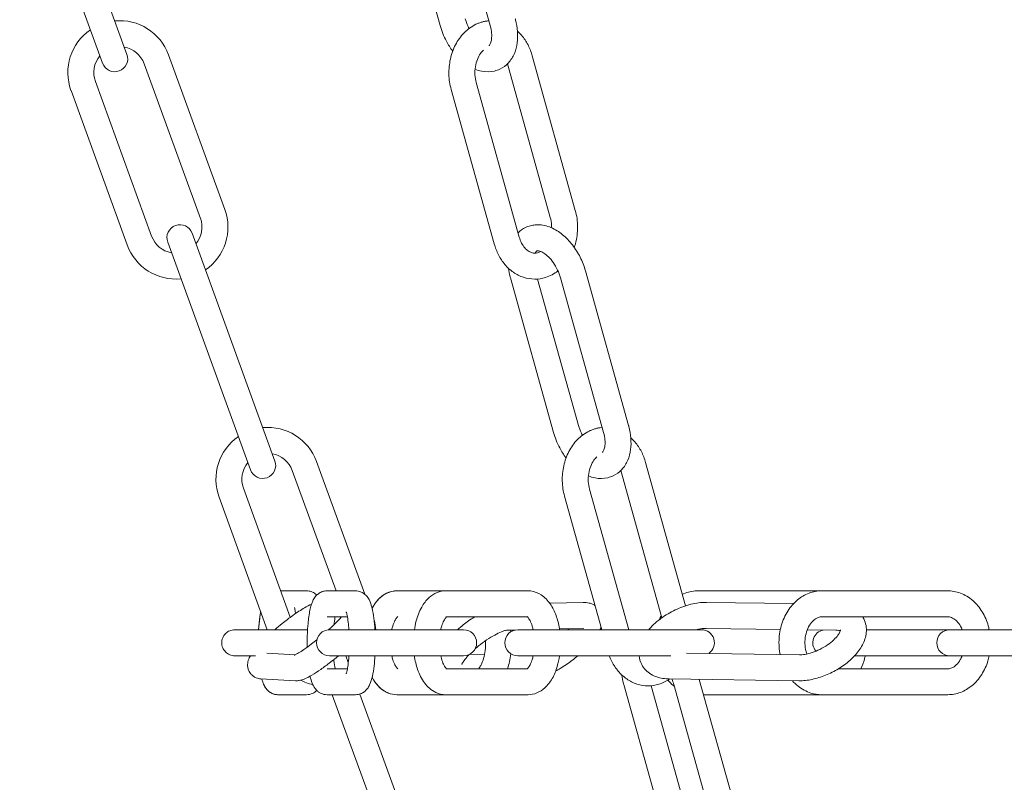
# Model space of a CAD drawing. Units: millimetres. Extents: x 9718 to 10690, y 987 to 2020.
# Drawn here: x 10295 to 10306, y 1361 to 1370 of the extents above; entities that cross this region are included whole.
import ezdxf

# ---------------------------------------------------------------- set-up
doc = ezdxf.new("R2010")
doc.units = ezdxf.units.MM
doc.layers.add('PislikMimar.com', color=7, linetype='Continuous', lineweight=9)

msp = doc.modelspace()

# ---------------------------------------------------------------- linework, layer by layer
at = {"layer": 'PislikMimar.com', "extrusion": (0, 1, 0)}
for p, q in [((10294.88, 1371.836), (10295.837, 1369.205)), ((10296.119, 1369.307), (10295.316, 1371.516)), ((10299.738, 1369.639), (10299.24, 1371.424)), ((10300.316, 1369.639), (10299.819, 1371.424)), ((10296.968, 1367.413), (10296.318, 1369.199)), ((10297.25, 1367.516), (10296.6, 1369.301)), ((10301.011, 1367.424), (10300.517, 1369.199)), ((10301.3, 1367.505), (10300.803, 1369.29)), ((10296.404, 1367.208), (10295.755, 1368.994)), ((10300.653, 1367.197), (10300.155, 1368.983)), ((10296.122, 1367.106), (10295.473, 1368.891)), ((10300.364, 1367.117), (10299.866, 1368.902)), ((10297.026, 1366.817), (10296.872, 1367.24)), ((10296.59, 1367.137), (10297.547, 1364.506)), ((10297.829, 1364.609), (10297.026, 1366.817)), ((10301.048, 1364.94), (10300.55, 1366.726)), ((10301.337, 1365.021), (10300.865, 1366.712)), ((10301.626, 1364.94), (10301.129, 1366.726)), ((10301.915, 1365.021), (10301.418, 1366.806)), ((10298.868, 1363.07), (10298.31, 1364.603)), ((10302.574, 1362.936), (10302.113, 1364.592)), ((10298.535, 1363.11), (10298.028, 1364.5)), ((10302.301, 1362.799), (10301.827, 1364.5)), ((10297.741, 1362.66), (10297.183, 1364.193)), ((10298.007, 1362.804), (10297.465, 1364.295)), ((10301.606, 1362.66), (10301.176, 1364.204)), ((10301.918, 1362.66), (10301.465, 1364.284)), ((10298.195, 1363.11), (10297.896, 1363.11)), ((10298.431, 1363.11), (10298.761, 1363.11)), ((10299.238, 1363.11), (10300.754, 1363.11)), ((10302.715, 1363.11), (10305.604, 1363.11)), ((10301.392, 1362.976), (10301.004, 1362.967)), ((10302.815, 1362.976), (10303.821, 1362.962)), ((10298.431, 1362.81), (10298.667, 1362.81)), ((10299.804, 1362.81), (10300.745, 1362.81)), ((10304.148, 1362.81), (10305.604, 1362.81)), ((10298.207, 1362.66), (10297.364, 1362.66)), ((10300.01, 1362.66), (10298.46, 1362.66)), ((10300.609, 1362.657), (10300.511, 1362.655)), ((10302.757, 1362.66), (10300.636, 1362.66)), ((10300.813, 1362.662), (10300.712, 1362.66)), ((10301.399, 1362.676), (10301.117, 1362.669)), ((10302.811, 1362.676), (10303.67, 1362.664)), ((10303.981, 1362.66), (10304.311, 1362.655)), ((10308.172, 1362.66), (10304.664, 1362.66)), ((10297.736, 1362.389), (10298.062, 1362.372)), ((10300.252, 1362.379), (10300.076, 1362.375)), ((10302.584, 1362.389), (10303.889, 1362.371)), ((10297.364, 1362.36), (10297.606, 1362.36)), ((10298.46, 1362.36), (10300.01, 1362.36)), ((10298.677, 1362.28), (10298.648, 1362.36)), ((10300.636, 1362.36), (10302.403, 1362.36)), ((10304.527, 1362.36), (10308.172, 1362.36)), ((10298.431, 1362.21), (10298.667, 1362.21)), ((10299.804, 1362.21), (10300.745, 1362.21)), ((10304.341, 1362.21), (10305.604, 1362.21)), ((10297.668, 1362.092), (10298.067, 1362.071)), ((10302.386, 1362.092), (10303.885, 1362.071)), ((10303.225, 1360.322), (10302.733, 1362.087)), ((10299.539, 1359.91), (10298.809, 1361.917)), ((10302.358, 1360.242), (10301.86, 1362.027)), ((10302.647, 1360.322), (10302.175, 1362.014)), ((10302.936, 1360.242), (10302.439, 1362.027)), ((10298.195, 1361.91), (10297.865, 1361.91)), ((10298.431, 1361.91), (10298.761, 1361.91)), ((10298.492, 1361.91), (10299.258, 1359.808)), ((10299.238, 1361.91), (10300.754, 1361.91)), ((10302.783, 1361.91), (10305.604, 1361.91))]:
    msp.add_line(p, q, dxfattribs=at)
at = {"layer": 'PislikMimar.com'}
for centre, radius, start, end in [((10296.036, 1369.096), 0.6, 20, 95.5225), ((10296.036, 1369.096), 0.6, 124.4775, 200), ((10296.036, 1369.096), 0.3, 20, 80), ((10296.036, 1369.096), 0.3, 140, 200), ((10295.978, 1369.256), 0.15, 200, 20), ((10296.686, 1367.311), 0.6, 304.4775, 20), ((10296.686, 1367.311), 0.3, 320, 20), ((10296.731, 1367.189), 0.15, 20, 200), ((10296.686, 1367.311), 0.3, 200, 260), ((10296.686, 1367.311), 0.6, 200, 275.5225), ((10297.747, 1364.398), 0.6, 20, 95.5225), ((10297.747, 1364.398), 0.6, 124.4775, 200), ((10297.747, 1364.398), 0.3, 20, 80), ((10297.747, 1364.398), 0.3, 140, 200), ((10297.688, 1364.558), 0.15, 200, 20), ((10298.396, 1362.612), 0.6, 4.5305, 15.2108), ((10298.46, 1362.51), 0.15, 90, 270), ((10300.01, 1362.51), 0.15, 270, 90), ((10300.636, 1362.51), 0.15, 90, 270), ((10302.757, 1362.51), 0.15, 304.1648, 90), ((10304.194, 1362.51), 0.15, 100.9981, 220.3452), ((10305.627, 1362.51), 0.15, 90, 270), ((10298.396, 1362.612), 0.6, 243.1662, 257.5005)]:
    msp.add_arc(centre, radius, start, end, dxfattribs=at)
for points, knots in [([(10299.866, 1368.902), (10299.85, 1368.959), (10299.841, 1369.017), (10299.838, 1369.136), (10299.844, 1369.195), (10299.869, 1369.31), (10299.889, 1369.365), (10299.942, 1369.468), (10299.975, 1369.515), (10300.055, 1369.596), (10300.101, 1369.63), (10300.152, 1369.655)], [4.363323, 4.363323, 4.363323, 4.363323, 4.677482, 4.677482, 4.991642, 4.991642, 5.305801, 5.305801, 5.61996, 5.61996, 5.934119, 5.934119, 5.934119, 5.934119]), ([(10300.027, 1369.719), (10300.035, 1369.689), (10300.047, 1369.659), (10300.064, 1369.622), (10300.068, 1369.614), (10300.072, 1369.606)], [1.5707963, 1.5707963, 1.5707963, 1.5707963, 1.841589, 1.841589, 1.9141382, 1.9141382, 1.9141382, 1.9141382]), ([(10300.152, 1369.655), (10300.163, 1369.66), (10300.175, 1369.665), (10300.198, 1369.674), (10300.21, 1369.678), (10300.234, 1369.684), (10300.247, 1369.687), (10300.271, 1369.692), (10300.284, 1369.693), (10300.298, 1369.695), (10300.299, 1369.695), (10300.301, 1369.695)], [5.9341195, 5.9341195, 5.9341195, 5.9341195, 6.0039326, 6.0039326, 6.0737458, 6.0737458, 6.143559, 6.143559, 6.2133721, 6.2133721, 6.2213587, 6.2213587, 6.2213587, 6.2213587]), ([(10300.429, 1369.137), (10300.466, 1369.154), (10300.499, 1369.179), (10300.556, 1369.24), (10300.579, 1369.277), (10300.613, 1369.356), (10300.623, 1369.398), (10300.635, 1369.484), (10300.635, 1369.528), (10300.628, 1369.617), (10300.621, 1369.661), (10300.608, 1369.71), (10300.607, 1369.715), (10300.605, 1369.719)], [3.42107, 3.42107, 3.42107, 3.42107, 3.655849, 3.655849, 3.911619, 3.911619, 4.169883, 4.169883, 4.428146, 4.428146, 4.68641, 4.68641, 4.712389, 4.712389, 4.712389, 4.712389]), ([(10299.738, 1369.639), (10299.755, 1369.577), (10299.779, 1369.517), (10299.832, 1369.419), (10299.856, 1369.381), (10299.883, 1369.345)], [1.5707963, 1.5707963, 1.5707963, 1.5707963, 1.9291584, 1.9291584, 2.1834484, 2.1834484, 2.1834484, 2.1834484]), ([(10300.302, 1369.408), (10300.303, 1369.409), (10300.305, 1369.411), (10300.311, 1369.418), (10300.316, 1369.426), (10300.326, 1369.45), (10300.33, 1369.466), (10300.334, 1369.506), (10300.335, 1369.528), (10300.33, 1369.579), (10300.325, 1369.607), (10300.317, 1369.637), (10300.317, 1369.638), (10300.316, 1369.639)], [3.472651, 3.472651, 3.472651, 3.472651, 3.679334, 3.679334, 3.937598, 3.937598, 4.194039, 4.194039, 4.445098, 4.445098, 4.703361, 4.703361, 4.712389, 4.712389, 4.712389, 4.712389]), ([(10300.632, 1369.577), (10300.648, 1369.562), (10300.664, 1369.545), (10300.708, 1369.494), (10300.733, 1369.457), (10300.774, 1369.377), (10300.79, 1369.334), (10300.803, 1369.29)], [0.607059, 0.607059, 0.607059, 0.607059, 0.7330383, 0.7330383, 0.9773844, 0.9773844, 1.2217305, 1.2217305, 1.2217305, 1.2217305]), ([(10300.155, 1368.983), (10300.147, 1369.011), (10300.142, 1369.041), (10300.138, 1369.103), (10300.14, 1369.134), (10300.15, 1369.194), (10300.158, 1369.223), (10300.178, 1369.275), (10300.191, 1369.298), (10300.216, 1369.333), (10300.228, 1369.345), (10300.239, 1369.356)], [4.363323, 4.363323, 4.363323, 4.363323, 4.640143, 4.640143, 4.917381, 4.917381, 5.194409, 5.194409, 5.471553, 5.471553, 5.683542, 5.683542, 5.683542, 5.683542]), ([(10300.141, 1369.136), (10300.166, 1369.126), (10300.192, 1369.118), (10300.266, 1369.104), (10300.317, 1369.103), (10300.388, 1369.12), (10300.409, 1369.127), (10300.429, 1369.137)], [2.837943, 2.837943, 2.837943, 2.837943, 2.998735, 2.998735, 3.2933448, 3.2933448, 3.4210704, 3.4210704, 3.4210704, 3.4210704]), ([(10301.3, 1367.505), (10301.318, 1367.443), (10301.326, 1367.378), (10301.327, 1367.247), (10301.318, 1367.182), (10301.297, 1367.105), (10301.293, 1367.092), (10301.288, 1367.078)], [1.2217305, 1.2217305, 1.2217305, 1.2217305, 1.5671816, 1.5671816, 1.9144728, 1.9144728, 1.9926877, 1.9926877, 1.9926877, 1.9926877]), ([(10301.011, 1367.424), (10301.019, 1367.396), (10301.024, 1367.366), (10301.027, 1367.324), (10301.027, 1367.314), (10301.027, 1367.303)], [1.2217305, 1.2217305, 1.2217305, 1.2217305, 1.4985508, 1.4985508, 1.5938322, 1.5938322, 1.5938322, 1.5938322]), ([(10300.866, 1367.339), (10300.857, 1367.339), (10300.847, 1367.338), (10300.828, 1367.337), (10300.819, 1367.335), (10300.8, 1367.332), (10300.79, 1367.33), (10300.772, 1367.325), (10300.762, 1367.322), (10300.744, 1367.316), (10300.735, 1367.312), (10300.726, 1367.308)], [0, 0, 0, 0, 0.0558955, 0.0558955, 0.1117911, 0.1117911, 0.1676866, 0.1676866, 0.2235822, 0.2235822, 0.2794777, 0.2794777, 0.2794777, 0.2794777]), ([(10301.418, 1366.806), (10301.403, 1366.86), (10301.382, 1366.913), (10301.331, 1367.014), (10301.301, 1367.062), (10301.233, 1367.15), (10301.195, 1367.19), (10301.112, 1367.258), (10301.067, 1367.286), (10300.971, 1367.326), (10300.919, 1367.339), (10300.866, 1367.339)], [4.712389, 4.712389, 4.712389, 4.712389, 5.026548, 5.026548, 5.340708, 5.340708, 5.654867, 5.654867, 5.969026, 5.969026, 6.283185, 6.283185, 6.283185, 6.283185]), ([(10300.832, 1367.011), (10300.82, 1367.011), (10300.808, 1367.013), (10300.782, 1367.021), (10300.769, 1367.027), (10300.742, 1367.046), (10300.729, 1367.058), (10300.703, 1367.089), (10300.69, 1367.107), (10300.669, 1367.149), (10300.659, 1367.172), (10300.653, 1367.197)], [3.141593, 3.141593, 3.141593, 3.141593, 3.385939, 3.385939, 3.630285, 3.630285, 3.874631, 3.874631, 4.118977, 4.118977, 4.363323, 4.363323, 4.363323, 4.363323]), ([(10300.832, 1366.711), (10300.788, 1366.711), (10300.744, 1366.718), (10300.66, 1366.745), (10300.621, 1366.765), (10300.548, 1366.815), (10300.516, 1366.845), (10300.458, 1366.913), (10300.434, 1366.95), (10300.392, 1367.03), (10300.376, 1367.073), (10300.364, 1367.117)], [3.141593, 3.141593, 3.141593, 3.141593, 3.385939, 3.385939, 3.630285, 3.630285, 3.874631, 3.874631, 4.118977, 4.118977, 4.363323, 4.363323, 4.363323, 4.363323]), ([(10300.855, 1367.037), (10300.853, 1367.036), (10300.851, 1367.035), (10300.845, 1367.027), (10300.84, 1367.021), (10300.836, 1367.011)], [0.2794777, 0.2794777, 0.2794777, 0.2794777, 0.5377415, 0.5377415, 0.7670667, 0.7670667, 0.7670667, 0.7670667]), ([(10300.866, 1367.039), (10300.865, 1367.039), (10300.864, 1367.039), (10300.862, 1367.038), (10300.861, 1367.038), (10300.859, 1367.038), (10300.858, 1367.038), (10300.857, 1367.038), (10300.857, 1367.037), (10300.856, 1367.037), (10300.856, 1367.037), (10300.855, 1367.037)], [0, 0, 0, 0, 0.0558955, 0.0558955, 0.1117911, 0.1117911, 0.1676866, 0.1676866, 0.2235822, 0.2235822, 0.2794777, 0.2794777, 0.2794777, 0.2794777]), ([(10301.129, 1366.726), (10301.12, 1366.755), (10301.109, 1366.786), (10301.081, 1366.845), (10301.065, 1366.874), (10301.029, 1366.925), (10301.01, 1366.948), (10300.972, 1366.986), (10300.953, 1367.001), (10300.919, 1367.023), (10300.904, 1367.03), (10300.88, 1367.038), (10300.872, 1367.039), (10300.866, 1367.039)], [4.712389, 4.712389, 4.712389, 4.712389, 4.983182, 4.983182, 5.257514, 5.257514, 5.528646, 5.528646, 5.790462, 5.790462, 6.041498, 6.041498, 6.283185, 6.283185, 6.283185, 6.283185]), ([(10300.9, 1367.031), (10300.887, 1367.024), (10300.875, 1367.019), (10300.853, 1367.012), (10300.842, 1367.011), (10300.832, 1367.011)], [2.7055569, 2.7055569, 2.7055569, 2.7055569, 2.9303709, 2.9303709, 3.1415927, 3.1415927, 3.1415927, 3.1415927]), ([(10300.527, 1366.837), (10300.532, 1366.804), (10300.538, 1366.771), (10300.548, 1366.734), (10300.549, 1366.73), (10300.55, 1366.726)], [1.3559257, 1.3559257, 1.3559257, 1.3559257, 1.5448174, 1.5448174, 1.5707963, 1.5707963, 1.5707963, 1.5707963]), ([(10301.1, 1366.805), (10301.057, 1366.772), (10301.008, 1366.746), (10300.916, 1366.717), (10300.874, 1366.711), (10300.832, 1366.711)], [2.6058303, 2.6058303, 2.6058303, 2.6058303, 2.9077837, 2.9077837, 3.1415927, 3.1415927, 3.1415927, 3.1415927]), ([(10301.337, 1365.021), (10301.345, 1364.991), (10301.357, 1364.96), (10301.374, 1364.923), (10301.378, 1364.915), (10301.382, 1364.908)], [1.5707963, 1.5707963, 1.5707963, 1.5707963, 1.841589, 1.841589, 1.9141382, 1.9141382, 1.9141382, 1.9141382]), ([(10301.462, 1364.956), (10301.473, 1364.962), (10301.485, 1364.966), (10301.508, 1364.975), (10301.52, 1364.979), (10301.544, 1364.986), (10301.557, 1364.989), (10301.581, 1364.993), (10301.594, 1364.995), (10301.608, 1364.996), (10301.609, 1364.996), (10301.611, 1364.996)], [5.9341195, 5.9341195, 5.9341195, 5.9341195, 6.0039326, 6.0039326, 6.0737458, 6.0737458, 6.143559, 6.143559, 6.2133721, 6.2133721, 6.2213587, 6.2213587, 6.2213587, 6.2213587]), ([(10301.739, 1364.438), (10301.776, 1364.456), (10301.809, 1364.481), (10301.866, 1364.542), (10301.889, 1364.579), (10301.923, 1364.657), (10301.933, 1364.699), (10301.945, 1364.785), (10301.945, 1364.829), (10301.938, 1364.918), (10301.931, 1364.963), (10301.918, 1365.012), (10301.917, 1365.016), (10301.915, 1365.021)], [3.42107, 3.42107, 3.42107, 3.42107, 3.655849, 3.655849, 3.911619, 3.911619, 4.169883, 4.169883, 4.428146, 4.428146, 4.68641, 4.68641, 4.712389, 4.712389, 4.712389, 4.712389]), ([(10301.048, 1364.94), (10301.065, 1364.879), (10301.089, 1364.818), (10301.142, 1364.721), (10301.166, 1364.682), (10301.193, 1364.646)], [1.5707963, 1.5707963, 1.5707963, 1.5707963, 1.9291584, 1.9291584, 2.1834484, 2.1834484, 2.1834484, 2.1834484]), ([(10301.176, 1364.204), (10301.16, 1364.26), (10301.151, 1364.319), (10301.148, 1364.437), (10301.154, 1364.497), (10301.179, 1364.611), (10301.199, 1364.667), (10301.252, 1364.77), (10301.285, 1364.817), (10301.365, 1364.898), (10301.411, 1364.932), (10301.462, 1364.956)], [4.363323, 4.363323, 4.363323, 4.363323, 4.677482, 4.677482, 4.991642, 4.991642, 5.305801, 5.305801, 5.61996, 5.61996, 5.934119, 5.934119, 5.934119, 5.934119]), ([(10301.612, 1364.71), (10301.613, 1364.711), (10301.615, 1364.712), (10301.621, 1364.72), (10301.626, 1364.727), (10301.636, 1364.751), (10301.64, 1364.767), (10301.644, 1364.807), (10301.645, 1364.83), (10301.64, 1364.881), (10301.635, 1364.909), (10301.627, 1364.938), (10301.627, 1364.939), (10301.626, 1364.94)], [3.472651, 3.472651, 3.472651, 3.472651, 3.679334, 3.679334, 3.937598, 3.937598, 4.194039, 4.194039, 4.445098, 4.445098, 4.703361, 4.703361, 4.712389, 4.712389, 4.712389, 4.712389]), ([(10301.942, 1364.879), (10301.958, 1364.863), (10301.974, 1364.847), (10302.018, 1364.796), (10302.043, 1364.758), (10302.084, 1364.678), (10302.1, 1364.636), (10302.113, 1364.592)], [0.607059, 0.607059, 0.607059, 0.607059, 0.7330383, 0.7330383, 0.9773844, 0.9773844, 1.2217305, 1.2217305, 1.2217305, 1.2217305]), ([(10301.465, 1364.284), (10301.457, 1364.312), (10301.452, 1364.343), (10301.448, 1364.404), (10301.45, 1364.436), (10301.46, 1364.496), (10301.468, 1364.525), (10301.488, 1364.577), (10301.501, 1364.6), (10301.526, 1364.634), (10301.538, 1364.647), (10301.549, 1364.657)], [4.363323, 4.363323, 4.363323, 4.363323, 4.640143, 4.640143, 4.917381, 4.917381, 5.194409, 5.194409, 5.471553, 5.471553, 5.683542, 5.683542, 5.683542, 5.683542]), ([(10301.451, 1364.438), (10301.476, 1364.428), (10301.502, 1364.42), (10301.576, 1364.405), (10301.627, 1364.405), (10301.698, 1364.422), (10301.719, 1364.429), (10301.739, 1364.438)], [2.837943, 2.837943, 2.837943, 2.837943, 2.998735, 2.998735, 3.2933448, 3.2933448, 3.4210704, 3.4210704, 3.4210704, 3.4210704]), ([(10298.195, 1363.11), (10298.214, 1363.11), (10298.233, 1363.106), (10298.268, 1363.094), (10298.283, 1363.085), (10298.302, 1363.071), (10298.307, 1363.066), (10298.313, 1363.061)], [6.2831853, 6.2831853, 6.2831853, 6.2831853, 6.3445953, 6.3445953, 6.4124505, 6.4124505, 6.4513345, 6.4513345, 6.4513345, 6.4513345]), ([(10298.431, 1363.11), (10298.411, 1363.11), (10298.392, 1363.106), (10298.358, 1363.094), (10298.343, 1363.085), (10298.315, 1363.065), (10298.304, 1363.053), (10298.282, 1363.025), (10298.274, 1363.009), (10298.248, 1362.954), (10298.239, 1362.915), (10298.221, 1362.82), (10298.214, 1362.765), (10298.206, 1362.653), (10298.203, 1362.599), (10298.202, 1362.516), (10298.202, 1362.488), (10298.203, 1362.459)], [6.283185, 6.283185, 6.283185, 6.283185, 6.344595, 6.344595, 6.412451, 6.412451, 6.500371, 6.500371, 6.640362, 6.640362, 7.026673, 7.026673, 7.435072, 7.435072, 7.782115, 7.782115, 7.95981, 7.95981, 7.95981, 7.95981]), ([(10298.985, 1362.66), (10298.982, 1362.707), (10298.978, 1362.752), (10298.967, 1362.835), (10298.961, 1362.874), (10298.944, 1362.944), (10298.935, 1362.974), (10298.909, 1363.024), (10298.899, 1363.04), (10298.867, 1363.072), (10298.847, 1363.088), (10298.801, 1363.106), (10298.781, 1363.11), (10298.761, 1363.11)], [5.032011, 5.032011, 5.032011, 5.032011, 5.340708, 5.340708, 5.654867, 5.654867, 5.969026, 5.969026, 6.108408, 6.108408, 6.21806, 6.21806, 6.283185, 6.283185, 6.283185, 6.283185]), ([(10298.952, 1362.909), (10298.962, 1362.926), (10298.972, 1362.943), (10299.01, 1362.999), (10299.044, 1363.036), (10299.122, 1363.086), (10299.164, 1363.103), (10299.219, 1363.109), (10299.229, 1363.11), (10299.238, 1363.11)], [5.5309718, 5.5309718, 5.5309718, 5.5309718, 5.6548668, 5.6548668, 5.969026, 5.969026, 6.2274066, 6.2274066, 6.2831853, 6.2831853, 6.2831853, 6.2831853]), ([(10298.952, 1362.909), (10298.964, 1362.931), (10298.977, 1362.953), (10299.025, 1363.017), (10299.066, 1363.056), (10299.154, 1363.099), (10299.195, 1363.109), (10299.237, 1363.11), (10299.237, 1363.11), (10299.238, 1363.11)], [5.5309718, 5.5309718, 5.5309718, 5.5309718, 5.6909628, 5.6909628, 6.0435712, 6.0435712, 6.2781051, 6.2781051, 6.2831853, 6.2831853, 6.2831853, 6.2831853]), ([(10299.804, 1363.11), (10299.769, 1363.11), (10299.735, 1363.103), (10299.668, 1363.076), (10299.638, 1363.055), (10299.576, 1363), (10299.548, 1362.962), (10299.496, 1362.871), (10299.475, 1362.814), (10299.451, 1362.723), (10299.445, 1362.692), (10299.44, 1362.66)], [6.283185, 6.283185, 6.283185, 6.283185, 6.482449, 6.482449, 6.7063, 6.7063, 7.005088, 7.005088, 7.377301, 7.377301, 7.565578, 7.565578, 7.565578, 7.565578]), ([(10301.118, 1362.66), (10301.118, 1362.664), (10301.117, 1362.669), (10301.108, 1362.726), (10301.095, 1362.777), (10301.06, 1362.874), (10301.038, 1362.918), (10300.982, 1362.999), (10300.948, 1363.036), (10300.87, 1363.086), (10300.828, 1363.103), (10300.774, 1363.109), (10300.764, 1363.11), (10300.754, 1363.11)], [5.000793, 5.000793, 5.000793, 5.000793, 5.026548, 5.026548, 5.340708, 5.340708, 5.654867, 5.654867, 5.969026, 5.969026, 6.227407, 6.227407, 6.283185, 6.283185, 6.283185, 6.283185]), ([(10302.537, 1363.07), (10302.541, 1363.072), (10302.546, 1363.074), (10302.599, 1363.096), (10302.651, 1363.108), (10302.707, 1363.11), (10302.711, 1363.11), (10302.715, 1363.11)], [5.9419552, 5.9419552, 5.9419552, 5.9419552, 5.969026, 5.969026, 6.2606149, 6.2606149, 6.2831853, 6.2831853, 6.2831853, 6.2831853]), ([(10304.148, 1363.11), (10304.098, 1363.11), (10304.048, 1363.101), (10303.952, 1363.065), (10303.907, 1363.038), (10303.824, 1362.969), (10303.786, 1362.925), (10303.723, 1362.825), (10303.698, 1362.767), (10303.663, 1362.645), (10303.654, 1362.58), (10303.653, 1362.468), (10303.657, 1362.42), (10303.666, 1362.374)], [6.283185, 6.283185, 6.283185, 6.283185, 6.561212, 6.561212, 6.850076, 6.850076, 7.163871, 7.163871, 7.499703, 7.499703, 7.845086, 7.845086, 8.09591, 8.09591, 8.09591, 8.09591]), ([(10306.083, 1362.66), (10306.081, 1362.668), (10306.079, 1362.677), (10306.063, 1362.742), (10306.042, 1362.797), (10305.985, 1362.898), (10305.951, 1362.944), (10305.868, 1363.022), (10305.821, 1363.054), (10305.72, 1363.096), (10305.668, 1363.108), (10305.612, 1363.11), (10305.608, 1363.11), (10305.604, 1363.11)], [4.980317, 4.980317, 4.980317, 4.980317, 5.026548, 5.026548, 5.340708, 5.340708, 5.654867, 5.654867, 5.969026, 5.969026, 6.260615, 6.260615, 6.283185, 6.283185, 6.283185, 6.283185]), ([(10298.252, 1362.955), (10298.225, 1362.944), (10298.199, 1362.93), (10298.13, 1362.89), (10298.085, 1362.86), (10297.997, 1362.797), (10297.955, 1362.765), (10297.884, 1362.708), (10297.855, 1362.684), (10297.828, 1362.66)], [2.001751, 2.001751, 2.001751, 2.001751, 2.284162, 2.284162, 2.691725, 2.691725, 3.036106, 3.036106, 3.271571, 3.271571, 3.271571, 3.271571]), ([(10301.392, 1362.976), (10301.403, 1362.976), (10301.414, 1362.976), (10301.436, 1362.974), (10301.448, 1362.972), (10301.473, 1362.966), (10301.486, 1362.961), (10301.509, 1362.951), (10301.519, 1362.945), (10301.528, 1362.938)], [1.181982, 1.181982, 1.181982, 1.181982, 1.2597448, 1.2597448, 1.3375077, 1.3375077, 1.4152706, 1.4152706, 1.4740758, 1.4740758, 1.4740758, 1.4740758]), ([(10302.815, 1362.976), (10302.756, 1362.977), (10302.695, 1362.969), (10302.574, 1362.939), (10302.513, 1362.917), (10302.398, 1362.862), (10302.344, 1362.83), (10302.243, 1362.757), (10302.198, 1362.716), (10302.156, 1362.667), (10302.152, 1362.664), (10302.149, 1362.66)], [1.031081, 1.031081, 1.031081, 1.031081, 1.40196, 1.40196, 1.7674, 1.7674, 2.125259, 2.125259, 2.486698, 2.486698, 2.516884, 2.516884, 2.516884, 2.516884]), ([(10297.641, 1362.66), (10297.644, 1362.707), (10297.648, 1362.752), (10297.656, 1362.82), (10297.66, 1362.845), (10297.665, 1362.869)], [5.0320107, 5.0320107, 5.0320107, 5.0320107, 5.3407075, 5.3407075, 5.5395851, 5.5395851, 5.5395851, 5.5395851]), ([(10297.641, 1362.66), (10297.641, 1362.662), (10297.641, 1362.663), (10297.644, 1362.717), (10297.649, 1362.766), (10297.658, 1362.831), (10297.661, 1362.851), (10297.665, 1362.869)], [5.0320107, 5.0320107, 5.0320107, 5.0320107, 5.0434816, 5.0434816, 5.3866987, 5.3866987, 5.5395851, 5.5395851, 5.5395851, 5.5395851]), ([(10298.055, 1362.916), (10298.059, 1362.901), (10298.062, 1362.885), (10298.066, 1362.862), (10298.068, 1362.855), (10298.069, 1362.848)], [0.6077745, 0.6077745, 0.6077745, 0.6077745, 0.7434876, 0.7434876, 0.7999028, 0.7999028, 0.7999028, 0.7999028]), ([(10298.684, 1362.66), (10298.682, 1362.691), (10298.679, 1362.72), (10298.672, 1362.777), (10298.668, 1362.805), (10298.66, 1362.844), (10298.656, 1362.858), (10298.653, 1362.867), (10298.652, 1362.868), (10298.652, 1362.868)], [5.0756088, 5.0756088, 5.0756088, 5.0756088, 5.3122601, 5.3122601, 5.5937635, 5.5937635, 5.832034, 5.832034, 5.9245542, 5.9245542, 5.9245542, 5.9245542]), ([(10298.45, 1362.659), (10298.464, 1362.673), (10298.478, 1362.686), (10298.518, 1362.723), (10298.541, 1362.747), (10298.576, 1362.784), (10298.588, 1362.798), (10298.598, 1362.81)], [0.2935744, 0.2935744, 0.2935744, 0.2935744, 0.4381705, 0.4381705, 0.7213269, 0.7213269, 0.9363712, 0.9363712, 0.9363712, 0.9363712]), ([(10298.525, 1362.81), (10298.522, 1362.796), (10298.52, 1362.781), (10298.516, 1362.75), (10298.514, 1362.735), (10298.512, 1362.718)], [7.0401414, 7.0401414, 7.0401414, 7.0401414, 7.1955351, 7.1955351, 7.3354388, 7.3354388, 7.3354388, 7.3354388]), ([(10299.179, 1362.66), (10299.182, 1362.674), (10299.186, 1362.688), (10299.198, 1362.726), (10299.207, 1362.748), (10299.224, 1362.781), (10299.232, 1362.793), (10299.245, 1362.808), (10299.249, 1362.811), (10299.251, 1362.812), (10299.251, 1362.812), (10299.251, 1362.812)], [5.1299337, 5.1299337, 5.1299337, 5.1299337, 5.2625961, 5.2625961, 5.5206786, 5.5206786, 5.755938, 5.755938, 5.9722174, 5.9722174, 6.0144999, 6.0144999, 6.0144999, 6.0144999]), ([(10299.813, 1362.81), (10299.811, 1362.808), (10299.807, 1362.804), (10299.796, 1362.791), (10299.789, 1362.779), (10299.773, 1362.748), (10299.764, 1362.729), (10299.753, 1362.692), (10299.749, 1362.676), (10299.745, 1362.66)], [0.3985041, 0.3985041, 0.3985041, 0.3985041, 0.5508503, 0.5508503, 0.7681877, 0.7681877, 1.0040044, 1.0040044, 1.1532516, 1.1532516, 1.1532516, 1.1532516]), ([(10299.939, 1362.66), (10299.96, 1362.679), (10299.983, 1362.698), (10300.046, 1362.748), (10300.088, 1362.779), (10300.133, 1362.807), (10300.134, 1362.809), (10300.136, 1362.81)], [6.0301247, 6.0301247, 6.0301247, 6.0301247, 6.2085302, 6.2085302, 6.5226895, 6.5226895, 6.5359221, 6.5359221, 6.5359221, 6.5359221]), ([(10300.813, 1362.66), (10300.81, 1362.674), (10300.807, 1362.688), (10300.795, 1362.726), (10300.786, 1362.748), (10300.768, 1362.781), (10300.76, 1362.793), (10300.748, 1362.808), (10300.743, 1362.811), (10300.742, 1362.812), (10300.742, 1362.812), (10300.742, 1362.812)], [5.1299337, 5.1299337, 5.1299337, 5.1299337, 5.2625961, 5.2625961, 5.5206786, 5.5206786, 5.755938, 5.755938, 5.9722174, 5.9722174, 6.0144999, 6.0144999, 6.0144999, 6.0144999]), ([(10304.148, 1362.81), (10304.135, 1362.81), (10304.121, 1362.808), (10304.086, 1362.795), (10304.063, 1362.78), (10304.025, 1362.74), (10304.009, 1362.719), (10303.984, 1362.67), (10303.974, 1362.643), (10303.959, 1362.586), (10303.955, 1362.555), (10303.953, 1362.493), (10303.955, 1362.462), (10303.964, 1362.414), (10303.968, 1362.397), (10303.974, 1362.38)], [0, 0, 0, 0, 0.267783, 0.267783, 0.677972, 0.677972, 0.971914, 0.971914, 1.250421, 1.250421, 1.52726, 1.52726, 1.804519, 1.804519, 1.973666, 1.973666, 1.973666, 1.973666]), ([(10304.576, 1362.42), (10304.592, 1362.44), (10304.605, 1362.462), (10304.629, 1362.507), (10304.639, 1362.53), (10304.655, 1362.578), (10304.66, 1362.603), (10304.665, 1362.655), (10304.664, 1362.682), (10304.655, 1362.736), (10304.646, 1362.763), (10304.633, 1362.788)], [5.74347, 5.74347, 5.74347, 5.74347, 5.9034853, 5.9034853, 6.0635007, 6.0635007, 6.2235161, 6.2235161, 6.3835314, 6.3835314, 6.5435468, 6.5435468, 6.5435468, 6.5435468]), ([(10305.771, 1362.66), (10305.768, 1362.668), (10305.765, 1362.675), (10305.749, 1362.707), (10305.736, 1362.728), (10305.706, 1362.764), (10305.689, 1362.778), (10305.656, 1362.799), (10305.64, 1362.805), (10305.617, 1362.809), (10305.61, 1362.81), (10305.604, 1362.81)], [5.18449, 5.18449, 5.18449, 5.18449, 5.266556, 5.266556, 5.544369, 5.544369, 5.832836, 5.832836, 6.146996, 6.146996, 6.283185, 6.283185, 6.283185, 6.283185]), ([(10297.364, 1362.66), (10297.345, 1362.66), (10297.325, 1362.656), (10297.289, 1362.641), (10297.272, 1362.63), (10297.245, 1362.602), (10297.233, 1362.585), (10297.218, 1362.549), (10297.214, 1362.529), (10297.214, 1362.51)], [1, 1, 1, 1, 1.0625, 1.0625, 1.125, 1.125, 1.1875, 1.1875, 1.25, 1.25, 1.25, 1.25]), ([(10300.143, 1362.44), (10300.155, 1362.451), (10300.168, 1362.462), (10300.212, 1362.497), (10300.244, 1362.521), (10300.307, 1362.564), (10300.339, 1362.583), (10300.397, 1362.615), (10300.423, 1362.627), (10300.466, 1362.644), (10300.483, 1362.65), (10300.504, 1362.655), (10300.51, 1362.655), (10300.511, 1362.655), (10300.511, 1362.655), (10300.511, 1362.655)], [6.046479, 6.046479, 6.046479, 6.046479, 6.175202, 6.175202, 6.465326, 6.465326, 6.754121, 6.754121, 7.029609, 7.029609, 7.273342, 7.273342, 7.464016, 7.464016, 7.465167, 7.465167, 7.465167, 7.465167]), ([(10301.597, 1362.693), (10301.596, 1362.69), (10301.595, 1362.688), (10301.591, 1362.677), (10301.588, 1362.668), (10301.584, 1362.66)], [1.9828624, 1.9828624, 1.9828624, 1.9828624, 2.00198154, 2.00198154, 2.07158413, 2.07158413, 2.07158413, 2.07158413]), ([(10302.811, 1362.676), (10302.793, 1362.676), (10302.771, 1362.675), (10302.731, 1362.668), (10302.714, 1362.665), (10302.696, 1362.66)], [1.031081, 1.031081, 1.031081, 1.031081, 1.2690624, 1.2690624, 1.4326973, 1.4326973, 1.4326973, 1.4326973]), ([(10304.362, 1362.648), (10304.357, 1362.649), (10304.35, 1362.651), (10304.333, 1362.654), (10304.323, 1362.655), (10304.311, 1362.655)], [0.7256641, 0.7256641, 0.7256641, 0.7256641, 0.8769371, 0.8769371, 1.031081, 1.031081, 1.031081, 1.031081]), ([(10304.334, 1362.596), (10304.342, 1362.607), (10304.348, 1362.616), (10304.357, 1362.633), (10304.36, 1362.641), (10304.363, 1362.652), (10304.364, 1362.656), (10304.364, 1362.658), (10304.364, 1362.659), (10304.364, 1362.659)], [5.74347, 5.74347, 5.74347, 5.74347, 5.9034853, 5.9034853, 6.0635007, 6.0635007, 6.2235161, 6.2235161, 6.3012539, 6.3012539, 6.3012539, 6.3012539]), ([(10297.214, 1362.51), (10297.214, 1362.49), (10297.218, 1362.47), (10297.233, 1362.434), (10297.245, 1362.418), (10297.272, 1362.39), (10297.289, 1362.379), (10297.325, 1362.364), (10297.345, 1362.36), (10297.364, 1362.36)], [0.25, 0.25, 0.25, 0.25, 0.3125, 0.3125, 0.375, 0.375, 0.4375, 0.4375, 0.5, 0.5, 0.5, 0.5]), ([(10298.053, 1362.368), (10298.053, 1362.368), (10298.054, 1362.368), (10298.056, 1362.369), (10298.06, 1362.371), (10298.075, 1362.378), (10298.087, 1362.384), (10298.119, 1362.403), (10298.141, 1362.417), (10298.192, 1362.451), (10298.222, 1362.473), (10298.273, 1362.511), (10298.293, 1362.527), (10298.314, 1362.544)], [5.056609, 5.056609, 5.056609, 5.056609, 5.097456, 5.097456, 5.232689, 5.232689, 5.428095, 5.428095, 5.681072, 5.681072, 5.967913, 5.967913, 6.155023, 6.155023, 6.155023, 6.155023]), ([(10300.263, 1362.534), (10300.263, 1362.53), (10300.263, 1362.527), (10300.264, 1362.49), (10300.262, 1362.455), (10300.254, 1362.389), (10300.248, 1362.357), (10300.233, 1362.303), (10300.224, 1362.28), (10300.206, 1362.244), (10300.198, 1362.231), (10300.186, 1362.216), (10300.182, 1362.212), (10300.179, 1362.21)], [1.507056, 1.507056, 1.507056, 1.507056, 1.532387, 1.532387, 1.809773, 1.809773, 2.083746, 2.083746, 2.344454, 2.344454, 2.583102, 2.583102, 2.743089, 2.743089, 2.743089, 2.743089]), ([(10303.889, 1362.371), (10303.908, 1362.371), (10303.929, 1362.372), (10303.979, 1362.38), (10304.007, 1362.387), (10304.066, 1362.406), (10304.097, 1362.419), (10304.158, 1362.449), (10304.187, 1362.466), (10304.242, 1362.504), (10304.266, 1362.524), (10304.306, 1362.562), (10304.322, 1362.58), (10304.334, 1362.596)], [4.172674, 4.172674, 4.172674, 4.172674, 4.410655, 4.410655, 4.66803, 4.66803, 4.939227, 4.939227, 5.215906, 5.215906, 5.489139, 5.489139, 5.74347, 5.74347, 5.74347, 5.74347]), ([(10299.987, 1362.258), (10299.987, 1362.258), (10299.987, 1362.258), (10299.987, 1362.259), (10299.989, 1362.262), (10299.995, 1362.274), (10300, 1362.284), (10300.017, 1362.308), (10300.03, 1362.325), (10300.054, 1362.352), (10300.063, 1362.363), (10300.074, 1362.374)], [5.092995, 5.092995, 5.092995, 5.092995, 5.111384, 5.111384, 5.2543318, 5.2543318, 5.4346095, 5.4346095, 5.6592106, 5.6592106, 5.7905664, 5.7905664, 5.7905664, 5.7905664]), ([(10300.556, 1362.383), (10300.555, 1362.382), (10300.555, 1362.381), (10300.548, 1362.321), (10300.535, 1362.263), (10300.517, 1362.21)], [8.0973151, 8.0973151, 8.0973151, 8.0973151, 8.1034098, 8.1034098, 8.4483119, 8.4483119, 8.4483119, 8.4483119]), ([(10303.885, 1362.071), (10303.935, 1362.07), (10303.987, 1362.076), (10304.09, 1362.098), (10304.142, 1362.114), (10304.244, 1362.156), (10304.294, 1362.181), (10304.388, 1362.238), (10304.432, 1362.27), (10304.511, 1362.341), (10304.547, 1362.379), (10304.576, 1362.42)], [4.172674, 4.172674, 4.172674, 4.172674, 4.486833, 4.486833, 4.800992, 4.800992, 5.115151, 5.115151, 5.429311, 5.429311, 5.74347, 5.74347, 5.74347, 5.74347]), ([(10297.545, 1362.36), (10297.536, 1362.345), (10297.528, 1362.329), (10297.518, 1362.297), (10297.516, 1362.286), (10297.512, 1362.255), (10297.512, 1362.233), (10297.526, 1362.189), (10297.535, 1362.17), (10297.549, 1362.152), (10297.55, 1362.151), (10297.55, 1362.15)], [4.3374543, 4.3374543, 4.3374543, 4.3374543, 4.4982187, 4.4982187, 4.5645563, 4.5645563, 4.6515369, 4.6515369, 4.7087916, 4.7087916, 4.712389, 4.712389, 4.712389, 4.712389]), ([(10298.067, 1362.071), (10298.085, 1362.07), (10298.099, 1362.072), (10298.133, 1362.078), (10298.15, 1362.084), (10298.196, 1362.102), (10298.225, 1362.117), (10298.288, 1362.155), (10298.322, 1362.177), (10298.394, 1362.227), (10298.432, 1362.255), (10298.501, 1362.309), (10298.532, 1362.334), (10298.563, 1362.36)], [4.867403, 4.867403, 4.867403, 4.867403, 4.95793, 4.95793, 5.127097, 5.127097, 5.441256, 5.441256, 5.755416, 5.755416, 6.069575, 6.069575, 6.323259, 6.323259, 6.323259, 6.323259]), ([(10298.511, 1362.317), (10298.511, 1362.312), (10298.511, 1362.308), (10298.515, 1362.269), (10298.519, 1362.238), (10298.524, 1362.212), (10298.524, 1362.211), (10298.525, 1362.21)], [8.3302834, 8.3302834, 8.3302834, 8.3302834, 8.3679164, 8.3679164, 8.6560852, 8.6560852, 8.6678219, 8.6678219, 8.6678219, 8.6678219]), ([(10298.652, 1362.151), (10298.652, 1362.151), (10298.652, 1362.151), (10298.652, 1362.152), (10298.653, 1362.155), (10298.657, 1362.167), (10298.66, 1362.178), (10298.667, 1362.208), (10298.67, 1362.23), (10298.678, 1362.283), (10298.681, 1362.317), (10298.684, 1362.355), (10298.684, 1362.357), (10298.684, 1362.36)], [3.5002238, 3.5002238, 3.5002238, 3.5002238, 3.5153977, 3.5153977, 3.6409198, 3.6409198, 3.81868, 3.81868, 4.0539425, 4.0539425, 4.3295837, 4.3295837, 4.3491691, 4.3491691, 4.3491691, 4.3491691]), ([(10298.761, 1361.91), (10298.78, 1361.91), (10298.799, 1361.913), (10298.834, 1361.926), (10298.849, 1361.934), (10298.876, 1361.955), (10298.887, 1361.967), (10298.909, 1361.995), (10298.917, 1362.01), (10298.939, 1362.058), (10298.948, 1362.089), (10298.964, 1362.161), (10298.97, 1362.201), (10298.979, 1362.28), (10298.982, 1362.319), (10298.985, 1362.36)], [3.141593, 3.141593, 3.141593, 3.141593, 3.203003, 3.203003, 3.270858, 3.270858, 3.358778, 3.358778, 3.49877, 3.49877, 3.812929, 3.812929, 4.127088, 4.127088, 4.392767, 4.392767, 4.392767, 4.392767]), ([(10299.251, 1362.207), (10299.251, 1362.207), (10299.251, 1362.207), (10299.249, 1362.209), (10299.244, 1362.213), (10299.231, 1362.229), (10299.223, 1362.24), (10299.207, 1362.271), (10299.199, 1362.291), (10299.187, 1362.328), (10299.183, 1362.343), (10299.179, 1362.36)], [3.410278, 3.410278, 3.410278, 3.410278, 3.4557519, 3.4557519, 3.692443, 3.692443, 3.9097804, 3.9097804, 4.1455971, 4.1455971, 4.2948443, 4.2948443, 4.2948443, 4.2948443]), ([(10299.44, 1362.36), (10299.448, 1362.305), (10299.461, 1362.252), (10299.498, 1362.145), (10299.524, 1362.092), (10299.592, 1362.001), (10299.634, 1361.962), (10299.722, 1361.92), (10299.762, 1361.91), (10299.803, 1361.91), (10299.804, 1361.91), (10299.804, 1361.91)], [8.142386, 8.142386, 8.142386, 8.142386, 8.463905, 8.463905, 8.837227, 8.837227, 9.188747, 9.188747, 9.422263, 9.422263, 9.424778, 9.424778, 9.424778, 9.424778]), ([(10299.745, 1362.36), (10299.747, 1362.349), (10299.75, 1362.339), (10299.76, 1362.303), (10299.769, 1362.28), (10299.786, 1362.244), (10299.795, 1362.231), (10299.807, 1362.216), (10299.811, 1362.212), (10299.813, 1362.21)], [1.988341, 1.988341, 1.988341, 1.988341, 2.0837455, 2.0837455, 2.3444543, 2.3444543, 2.5831016, 2.5831016, 2.7430885, 2.7430885, 2.7430885, 2.7430885]), ([(10300.742, 1362.207), (10300.742, 1362.207), (10300.742, 1362.207), (10300.743, 1362.209), (10300.749, 1362.213), (10300.762, 1362.229), (10300.77, 1362.24), (10300.786, 1362.271), (10300.794, 1362.291), (10300.806, 1362.328), (10300.81, 1362.343), (10300.813, 1362.36)], [3.410278, 3.410278, 3.410278, 3.410278, 3.4557519, 3.4557519, 3.692443, 3.692443, 3.9097804, 3.9097804, 4.1455971, 4.1455971, 4.2948443, 4.2948443, 4.2948443, 4.2948443]), ([(10300.754, 1361.91), (10300.789, 1361.91), (10300.824, 1361.917), (10300.89, 1361.944), (10300.921, 1361.964), (10300.982, 1362.02), (10301.01, 1362.057), (10301.058, 1362.141), (10301.077, 1362.188), (10301.103, 1362.277), (10301.112, 1362.318), (10301.118, 1362.36)], [3.141593, 3.141593, 3.141593, 3.141593, 3.340857, 3.340857, 3.564708, 3.564708, 3.863496, 3.863496, 4.177655, 4.177655, 4.423985, 4.423985, 4.423985, 4.423985]), ([(10301.33, 1362.36), (10301.309, 1362.342), (10301.288, 1362.326), (10301.221, 1362.274), (10301.173, 1362.242), (10301.108, 1362.203), (10301.091, 1362.193), (10301.073, 1362.183)], [2.9746634, 2.9746634, 2.9746634, 2.9746634, 3.1390412, 3.1390412, 3.4874668, 3.4874668, 3.6178356, 3.6178356, 3.6178356, 3.6178356]), ([(10302.142, 1362.012), (10302.098, 1362.012), (10302.054, 1362.019), (10301.97, 1362.047), (10301.931, 1362.067), (10301.858, 1362.117), (10301.826, 1362.147), (10301.768, 1362.215), (10301.744, 1362.252), (10301.712, 1362.314), (10301.702, 1362.336), (10301.693, 1362.36)], [3.141593, 3.141593, 3.141593, 3.141593, 3.385939, 3.385939, 3.630285, 3.630285, 3.874631, 3.874631, 4.118977, 4.118977, 4.253151, 4.253151, 4.253151, 4.253151]), ([(10302.067, 1362.259), (10302.079, 1362.235), (10302.095, 1362.213), (10302.132, 1362.176), (10302.152, 1362.16), (10302.196, 1362.133), (10302.218, 1362.123), (10302.265, 1362.107), (10302.288, 1362.102), (10302.336, 1362.094), (10302.361, 1362.092), (10302.386, 1362.092)], [3.4019542, 3.4019542, 3.4019542, 3.4019542, 3.5560981, 3.5560981, 3.710242, 3.710242, 3.8643858, 3.8643858, 4.0185297, 4.0185297, 4.1726736, 4.1726736, 4.1726736, 4.1726736]), ([(10304.65, 1362.36), (10304.647, 1362.347), (10304.644, 1362.334), (10304.631, 1362.283), (10304.617, 1362.245), (10304.6, 1362.21)], [1.838724, 1.838724, 1.838724, 1.838724, 1.9091913, 1.9091913, 2.1228412, 2.1228412, 2.1228412, 2.1228412]), ([(10305.604, 1362.21), (10305.619, 1362.21), (10305.635, 1362.213), (10305.668, 1362.227), (10305.686, 1362.238), (10305.719, 1362.27), (10305.735, 1362.29), (10305.757, 1362.329), (10305.765, 1362.344), (10305.771, 1362.36)], [3.141593, 3.141593, 3.141593, 3.141593, 3.455752, 3.455752, 3.769911, 3.769911, 4.069695, 4.069695, 4.240288, 4.240288, 4.240288, 4.240288]), ([(10305.604, 1361.91), (10305.654, 1361.91), (10305.704, 1361.919), (10305.799, 1361.955), (10305.844, 1361.982), (10305.928, 1362.051), (10305.965, 1362.095), (10306.027, 1362.192), (10306.051, 1362.245), (10306.074, 1362.32), (10306.079, 1362.34), (10306.083, 1362.36)], [3.141593, 3.141593, 3.141593, 3.141593, 3.419619, 3.419619, 3.708484, 3.708484, 4.022278, 4.022278, 4.336438, 4.336438, 4.444461, 4.444461, 4.444461, 4.444461]), ([(10297.55, 1362.15), (10297.558, 1362.142), (10297.566, 1362.134), (10297.583, 1362.12), (10297.592, 1362.115), (10297.61, 1362.106), (10297.618, 1362.102), (10297.634, 1362.097), (10297.642, 1362.095), (10297.656, 1362.093), (10297.662, 1362.093), (10297.668, 1362.092)], [4.712389, 4.712389, 4.712389, 4.712389, 4.7433918, 4.7433918, 4.7743946, 4.7743946, 4.8053974, 4.8053974, 4.8364002, 4.8364002, 4.867403, 4.867403, 4.867403, 4.867403]), ([(10297.865, 1361.91), (10297.846, 1361.91), (10297.826, 1361.913), (10297.792, 1361.926), (10297.777, 1361.934), (10297.749, 1361.955), (10297.739, 1361.967), (10297.717, 1361.995), (10297.708, 1362.01), (10297.691, 1362.047), (10297.684, 1362.069), (10297.678, 1362.092)], [3.1415927, 3.1415927, 3.1415927, 3.1415927, 3.2030026, 3.2030026, 3.2708579, 3.2708579, 3.3587784, 3.3587784, 3.4987696, 3.4987696, 3.7116296, 3.7116296, 3.7116296, 3.7116296]), ([(10297.865, 1361.91), (10297.863, 1361.91), (10297.86, 1361.91), (10297.839, 1361.911), (10297.82, 1361.915), (10297.786, 1361.929), (10297.772, 1361.938), (10297.745, 1361.959), (10297.735, 1361.971), (10297.713, 1362.001), (10297.705, 1362.017), (10297.69, 1362.052), (10297.683, 1362.071), (10297.678, 1362.092)], [3.1415927, 3.1415927, 3.1415927, 3.1415927, 3.1488914, 3.1488914, 3.2103956, 3.2103956, 3.2798308, 3.2798308, 3.3713907, 3.3713907, 3.5230759, 3.5230759, 3.7116296, 3.7116296, 3.7116296, 3.7116296]), ([(10298.236, 1362.124), (10298.237, 1362.116), (10298.239, 1362.109), (10298.248, 1362.075), (10298.255, 1362.051), (10298.276, 1362.006), (10298.286, 1361.986), (10298.316, 1361.956), (10298.324, 1361.948), (10298.35, 1361.93), (10298.371, 1361.919), (10298.407, 1361.911), (10298.419, 1361.91), (10298.431, 1361.91)], [8.7576816, 8.7576816, 8.7576816, 8.7576816, 8.823585, 8.823585, 9.0677181, 9.0677181, 9.246248, 9.246248, 9.3021836, 9.3021836, 9.3875665, 9.3875665, 9.424778, 9.424778, 9.424778, 9.424778]), ([(10299.238, 1361.91), (10299.203, 1361.91), (10299.169, 1361.917), (10299.103, 1361.944), (10299.072, 1361.964), (10299.01, 1362.02), (10298.982, 1362.057), (10298.957, 1362.102), (10298.955, 1362.106), (10298.952, 1362.11)], [3.1415927, 3.1415927, 3.1415927, 3.1415927, 3.3408566, 3.3408566, 3.5647078, 3.5647078, 3.8634957, 3.8634957, 3.8938062, 3.8938062, 3.8938062, 3.8938062]), ([(10299.238, 1361.91), (10299.204, 1361.91), (10299.17, 1361.917), (10299.104, 1361.943), (10299.073, 1361.963), (10299.011, 1362.018), (10298.983, 1362.056), (10298.958, 1362.101), (10298.955, 1362.106), (10298.952, 1362.11)], [3.1415927, 3.1415927, 3.1415927, 3.1415927, 3.3383451, 3.3383451, 3.5615901, 3.5615901, 3.8592043, 3.8592043, 3.8938062, 3.8938062, 3.8938062, 3.8938062]), ([(10301.837, 1362.138), (10301.842, 1362.106), (10301.848, 1362.073), (10301.858, 1362.036), (10301.859, 1362.032), (10301.86, 1362.027)], [1.3559257, 1.3559257, 1.3559257, 1.3559257, 1.5448174, 1.5448174, 1.5707963, 1.5707963, 1.5707963, 1.5707963]), ([(10302.39, 1362.092), (10302.352, 1362.066), (10302.31, 1362.045), (10302.226, 1362.019), (10302.184, 1362.012), (10302.142, 1362.012)], [2.6524831, 2.6524831, 2.6524831, 2.6524831, 2.9077837, 2.9077837, 3.1415927, 3.1415927, 3.1415927, 3.1415927]), ([(10302.444, 1362.007), (10302.441, 1362.009), (10302.438, 1362.012), (10302.411, 1362.034), (10302.39, 1362.056), (10302.37, 1362.079)], [3.6848381, 3.6848381, 3.6848381, 3.6848381, 3.7084838, 3.7084838, 3.8765974, 3.8765974, 3.8765974, 3.8765974]), ([(10303.808, 1362.072), (10303.828, 1362.049), (10303.85, 1362.028), (10303.918, 1361.974), (10303.968, 1361.946), (10304.062, 1361.917), (10304.105, 1361.91), (10304.148, 1361.91)], [8.7065067, 8.7065067, 8.7065067, 8.7065067, 8.8740866, 8.8740866, 9.1864455, 9.1864455, 9.424778, 9.424778, 9.424778, 9.424778]), ([(10298.313, 1361.959), (10298.307, 1361.953), (10298.3, 1361.947), (10298.275, 1361.93), (10298.254, 1361.919), (10298.218, 1361.911), (10298.206, 1361.91), (10298.195, 1361.91)], [9.2566288, 9.2566288, 9.2566288, 9.2566288, 9.3021836, 9.3021836, 9.3875665, 9.3875665, 9.424778, 9.424778, 9.424778, 9.424778])]:
    msp.add_open_spline(points, degree=3, knots=knots, dxfattribs=at)
for points in [[(10300.726, 1367.308), (10300.694, 1367.292), (10300.664, 1367.271), (10300.639, 1367.246)], [(10302.272, 1362.777), (10302.278, 1362.793), (10302.286, 1362.809), (10302.294, 1362.825)], [(10304.633, 1362.788), (10304.63, 1362.795), (10304.625, 1362.803), (10304.621, 1362.81)], [(10300.553, 1362.656), (10300.554, 1362.65), (10300.555, 1362.643), (10300.556, 1362.637)], [(10301.225, 1362.672), (10301.222, 1362.668), (10301.218, 1362.664), (10301.214, 1362.66)], [(10301.399, 1362.676), (10301.399, 1362.676), (10301.399, 1362.676), (10301.399, 1362.676)], [(10302.038, 1362.36), (10302.041, 1362.326), (10302.051, 1362.291), (10302.067, 1362.259)], [(10302.439, 1362.027), (10302.433, 1362.048), (10302.425, 1362.07), (10302.416, 1362.092)]]:
    msp.add_open_spline(points, degree=3, dxfattribs=at)

doc.saveas('drawing.dxf')
